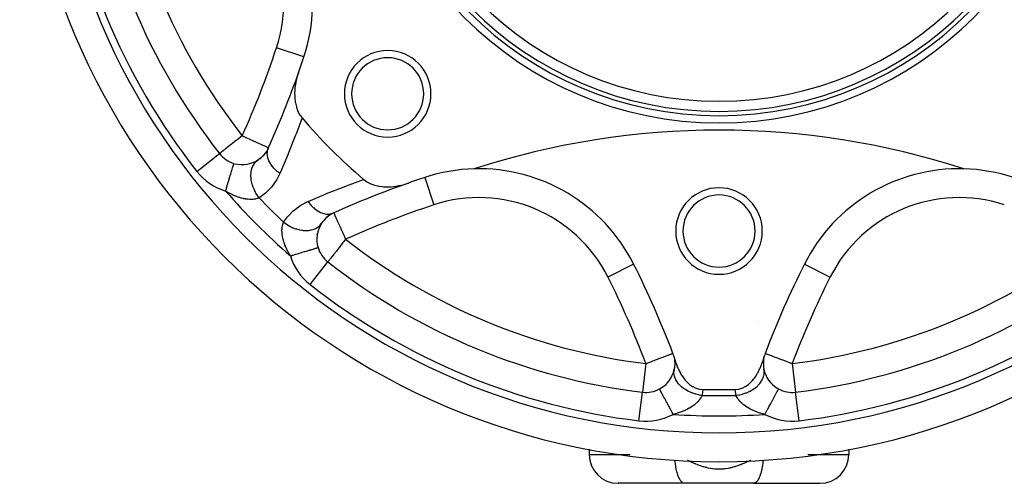
# Model space of a CAD drawing. Units: millimetres. Extents: x -225 to 380, y -243 to 243.
# Drawn here: x -216 to -148, y -71 to -39 of the extents above; entities that cross this region are included whole.
import ezdxf

# ---------------------------------------------------------------- set-up
doc = ezdxf.new("R2010")
doc.units = ezdxf.units.MM
doc.linetypes.add('DASHED', pattern=[9.652, 8.128, -1.524])
doc.layers.add('nevidi', color=4, linetype='DASHED')

msp = doc.modelspace()

# ---------------------------------------------------------------- linework, layer by layer
at = {"color": 2}
for p, q in [((-196.463, -41.749), (-196.465, -41.748)), ((-202.315, -48.464), (-202.317, -48.465)), ((-199.072, -48.332), (-199.304, -48.643)), ((-198.931, -48.08), (-199.113, -48.414)), ((-201.32, -49.148), (-201.319, -49.147)), ((-199.449, -48.757), (-199.756, -48.992)), ((-199.245, -48.558), (-199.525, -48.841)), ((-200.397, -49.234), (-200.396, -49.236)), ((-194.746, -52.792), (-194.941, -52.937)), ((-194.544, -52.663), (-194.627, -52.708)), ((-195.58, -54.052), (-195.579, -54.054)), ((-173.597, -56.127), (-173.599, -56.128)), ((-170.878, -62.323), (-170.876, -62.322)), ((-170.809, -62.534), (-170.739, -62.867)), ((-170.764, -62.765), (-170.732, -63.112)), ((-170.757, -63.234), (-170.805, -63.577)), ((-170.747, -62.999), (-170.755, -63.356)), ((-176.675, -64.273), (-176.675, -64.274)), ((-162.361, -65.018), (-162.361, -65.015)), ((-176.675, -68.959), (-176.675, -69.337)), ((-158.675, -68.959), (-158.675, -69.337)), ((-165.691, -69.797), (-165.69, -69.797)), ((-174.675, -71.337), (-174.618, -71.337)), ((-170.056, -71.337), (-174.675, -71.337)), ((-165.293, -71.337), (-170.056, -71.337)), ((-165.293, -71.337), (-160.675, -71.337))]:
    msp.add_line(p, q, dxfattribs=at)
for points in [[(-196.845, -42.871), (-196.944, -43.185), (-196.962, -43.255), (-196.971, -43.289), (-197.02, -43.503), (-197.028, -43.544), (-197.051, -43.675), (-197.082, -43.904), (-197.099, -44.091), (-197.106, -44.26), (-197.104, -44.494), (-197.097, -44.607), (-197.067, -44.874), (-197.056, -44.938), (-196.989, -45.225), (-196.982, -45.249), (-196.899, -45.483), (-196.876, -45.535), (-196.874, -45.539), (-196.74, -45.789), (-196.726, -45.811), (-196.595, -45.987)], [(-199.752, -48.989), (-199.642, -48.902), (-199.636, -48.898)], [(-192.324, -50.258), (-192.318, -50.263), (-192.127, -50.403), (-192.106, -50.416), (-191.872, -50.539), (-191.868, -50.541), (-191.814, -50.564), (-191.606, -50.639), (-191.587, -50.645), (-191.567, -50.65), (-191.357, -50.703), (-191.326, -50.709), (-191.276, -50.719), (-191.031, -50.752), (-190.944, -50.76), (-190.726, -50.769), (-190.597, -50.769), (-190.414, -50.76), (-190.241, -50.745), (-190.098, -50.727), (-189.881, -50.69), (-189.782, -50.67), (-189.522, -50.606), (-189.47, -50.591), (-189.208, -50.508)], [(-170.815, -62.51), (-170.76, -62.704), (-170.724, -62.821), (-170.686, -62.934), (-170.607, -63.148), (-170.599, -63.169), (-170.594, -63.18), (-170.594, -63.181), (-170.524, -63.346), (-170.497, -63.406), (-170.432, -63.541), (-170.379, -63.643), (-170.365, -63.669), (-170.274, -63.825), (-170.254, -63.857), (-170.243, -63.873), (-170.239, -63.881), (-170.088, -64.093), (-170.017, -64.18), (-169.912, -64.296), (-169.774, -64.426), (-169.715, -64.475), (-169.519, -64.61), (-169.498, -64.622), (-169.334, -64.705), (-169.265, -64.732), (-169.259, -64.734), (-169.019, -64.8), (-169, -64.803), (-168.801, -64.823)], [(-166.548, -64.823), (-166.33, -64.8), (-166.312, -64.797), (-166.084, -64.732), (-166.079, -64.73), (-166.022, -64.707), (-165.867, -64.631), (-165.851, -64.622), (-165.836, -64.614), (-165.681, -64.511), (-165.677, -64.507), (-165.634, -64.475), (-165.507, -64.365), (-165.438, -64.296), (-165.356, -64.209), (-165.261, -64.094), (-165.223, -64.043), (-165.106, -63.874), (-165.104, -63.871), (-165.099, -63.863), (-164.999, -63.696), (-164.97, -63.643), (-164.906, -63.519), (-164.852, -63.406), (-164.823, -63.342), (-164.751, -63.169), (-164.749, -63.165), (-164.744, -63.154), (-164.683, -62.99), (-164.663, -62.934), (-164.624, -62.818), (-164.589, -62.704), (-164.572, -62.648), (-164.534, -62.51)], [(-170.805, -63.572), (-170.788, -63.433), (-170.786, -63.426)], [(-163.55, -64.794), (-163.549, -64.792), (-163.548, -64.792)]]:
    msp.add_lwpolyline(points, dxfattribs=at)
for centre, radius, start, end in [((-167.675, -21.337), 48.5, 180, 360), ((-167.675, -21.337), 25, 180, 360), ((-167.675, -21.337), 24.5, 180, 0), ((-167.675, -21.337), 24.2, 180, 0), ((-167.675, -21.337), 23.5, 180, 0), ((-167.675, -21.337), 44, 186.93629, 218.06371), ((-207.856, -37.981), 12, 341.69777, 358.40793), ((-190.656, -44.318), 3, 0, 180), ((-258.175, -21.337), 65, 340.6534, 341.69777), ((-190.656, -44.318), 2.5, 0, 180), ((-258.175, -21.337), 65, 335.73077, 340.6534), ((-190.656, -44.318), 3, 180, 0), ((-190.656, -44.318), 2.5, 180, 0), ((-167.675, -21.337), 38, 220.44214, 229.55786), ((-167.675, -101.837), 55, 72.02079, 107.97921), ((-200.742, -47.232), 2, 218.06371, 253.23244), ((-200.742, -47.232), 2, 255.38452, 303.58291), ((-200.742, -47.232), 2, 303.58291, 303.63949), ((-184.318, -61.518), 12, 91.59207, 108.30223), ((-184.318, -61.518), 12, 26.69777, 91.59207), ((-151.031, -61.518), 12, 88.40793, 153.30223), ((-151.031, -61.518), 12, 71.69777, 88.40793), ((-167.675, -111.837), 65, 109.3466, 114.26923), ((-167.675, -111.837), 65, 108.30223, 109.3466), ((-167.675, -53.837), 3, 0, 180), ((-167.675, -53.837), 2.5, 0, 180), ((-193.569, -54.405), 2, 114.26923, 146.41709), ((-193.569, -54.405), 2, 146.41709, 196.76755), ((-167.675, -53.837), 3, 180, 0), ((-167.675, -53.837), 2.5, 180, 0), ((-167.675, -21.337), 44, 231.93629, 263.06371), ((-167.675, -21.337), 44, 276.93629, 308.06371), ((-231.668, -85.33), 65, 20.73077, 26.69777), ((-103.681, -85.33), 65, 153.30223, 159.26923), ((-167.675, -64.337), 5, 58.18773, 58.19925), ((-167.675, -64.337), 5, 138.37749, 138.40506), ((-172.747, -63.03), 2, 15.0555, 20.73077), ((-162.602, -63.03), 2, 164.9445, 191.41709), ((-162.602, -63.03), 2, 159.26923, 164.9445), ((-172.747, -63.03), 2, 298.23245, 348.58291), ((-162.602, -63.03), 2, 191.41709, 238.67192), ((-172.747, -63.03), 2, 263.06371, 298.23244), ((-167.675, -21.337), 43.5, 268.51569, 271.48431), ((-162.602, -63.03), 2, 239.05696, 241.76755), ((-162.602, -63.03), 2, 241.76755, 276.93629), ((-174.675, -69.337), 2, 180, 270), ((-160.675, -69.337), 2, 270, 0)]:
    msp.add_arc(centre, radius, start, end, dxfattribs=at)
at = {"layer": 'nevidi', "color": 7, "linetype": 'Continuous'}
for p, q in [((-196.465, -41.748), (-198.362, -41.121)), ((-203.892, -49.698), (-202.318, -48.466)), ((-188.086, -50.125), (-187.458, -52.024)), ((-196.035, -57.554), (-194.802, -55.98)), ((-173.599, -56.128), (-175.384, -57.026)), ((-161.752, -56.127), (-159.965, -57.026)), ((-172.747, -63.03), (-172.988, -65.015)), ((-171.9, -63.169), (-171.902, -63.168)), ((-162.602, -63.03), (-162.361, -65.015)), ((-170.921, -63.845), (-170.922, -63.844)), ((-164.499, -63.652), (-164.503, -63.655)), ((-164.425, -63.842), (-164.428, -63.845)), ((-171.377, -64.485), (-171.377, -64.487)), ((-171.37, -64.54), (-171.37, -64.541)), ((-163.972, -64.487), (-163.972, -64.482)), ((-173.23, -67.001), (-172.988, -65.016)), ((-162.119, -67.001), (-162.361, -65.018)), ((-176.675, -69.337), (-173.837, -69.337)), ((-161.512, -69.337), (-158.675, -69.337))]:
    msp.add_line(p, q, dxfattribs=at)
for points in [[(-196.595, -45.987), (-196.984, -47.037), (-197.04, -47.185), (-197.523, -48.407), (-197.582, -48.552), (-198.089, -49.751), (-198.128, -49.842)], [(-200.742, -47.232), (-200.816, -47.29), (-200.845, -47.313), (-201.002, -47.435), (-201.026, -47.454), (-201.169, -47.566), (-201.231, -47.614), (-201.25, -47.629), (-201.427, -47.768), (-201.475, -47.806), (-201.486, -47.814), (-201.61, -47.912), (-201.673, -47.961), (-201.778, -48.043), (-201.79, -48.053), (-201.841, -48.093), (-201.928, -48.16), (-201.98, -48.201), (-202.056, -48.261), (-202.078, -48.278), (-202.09, -48.287), (-202.16, -48.342), (-202.175, -48.354), (-202.239, -48.404), (-202.239, -48.404), (-202.283, -48.438), (-202.291, -48.445), (-202.309, -48.458), (-202.315, -48.464)], [(-200.742, -47.232), (-200.564, -47.312), (-200.505, -47.339), (-200.482, -47.349), (-200.266, -47.447), (-200.228, -47.464), (-200.034, -47.551), (-200.001, -47.566), (-199.988, -47.572), (-199.816, -47.65), (-199.767, -47.672), (-199.614, -47.741), (-199.568, -47.761), (-199.451, -47.814), (-199.432, -47.823), (-199.395, -47.839), (-199.274, -47.894), (-199.248, -47.905), (-199.143, -47.953), (-199.129, -47.959), (-199.04, -47.999), (-199.036, -48.001), (-198.971, -48.031), (-198.968, -48.032), (-198.932, -48.048), (-198.928, -48.05), (-198.922, -48.053), (-198.919, -48.054)], [(-198.128, -49.842), (-198.258, -49.745), (-198.264, -49.74), (-198.31, -49.703), (-198.317, -49.696), (-198.405, -49.618), (-198.411, -49.613), (-198.493, -49.532), (-198.5, -49.525), (-198.539, -49.484), (-198.544, -49.478), (-198.652, -49.351), (-198.657, -49.344), (-198.658, -49.343), (-198.663, -49.337), (-198.761, -49.197), (-198.765, -49.191), (-198.784, -49.161), (-198.788, -49.154), (-198.847, -49.048), (-198.85, -49.042), (-198.886, -48.966), (-198.89, -48.959), (-198.915, -48.897), (-198.917, -48.891), (-198.957, -48.77), (-198.959, -48.762), (-198.963, -48.746), (-198.965, -48.74), (-198.992, -48.597), (-198.993, -48.59), (-198.994, -48.576), (-198.995, -48.568), (-199.001, -48.45), (-199.001, -48.444), (-199, -48.386), (-198.999, -48.379), (-198.992, -48.308), (-198.991, -48.302), (-198.972, -48.205), (-198.97, -48.198), (-198.962, -48.171), (-198.961, -48.165), (-198.919, -48.054)], [(-201.896, -51.062), (-201.893, -51.052), (-201.865, -50.959), (-201.84, -50.876), (-201.827, -50.833), (-201.788, -50.704), (-201.775, -50.659), (-201.762, -50.617), (-201.713, -50.455), (-201.711, -50.447), (-201.699, -50.407), (-201.65, -50.244), (-201.642, -50.217), (-201.638, -50.206), (-201.592, -50.051), (-201.581, -50.015), (-201.575, -49.995), (-201.538, -49.871), (-201.528, -49.839), (-201.513, -49.792), (-201.488, -49.708), (-201.479, -49.678), (-201.459, -49.611), (-201.444, -49.562), (-201.436, -49.536), (-201.413, -49.457), (-201.406, -49.435), (-201.4, -49.413), (-201.375, -49.332), (-201.375, -49.33), (-201.369, -49.313), (-201.35, -49.248), (-201.346, -49.237), (-201.346, -49.235), (-201.332, -49.19), (-201.33, -49.181), (-201.328, -49.176), (-201.322, -49.156), (-201.321, -49.152), (-201.32, -49.148)], [(-199.556, -51.537), (-199.653, -51.407), (-199.681, -51.368), (-199.691, -51.352), (-199.697, -51.343), (-199.787, -51.2), (-199.81, -51.158), (-199.829, -51.125), (-199.834, -51.115), (-199.901, -50.982), (-199.921, -50.939), (-199.943, -50.888), (-199.948, -50.878), (-199.995, -50.758), (-200.01, -50.715), (-200.033, -50.645), (-200.036, -50.635), (-200.065, -50.532), (-200.077, -50.488), (-200.096, -50.401), (-200.098, -50.39), (-200.113, -50.306), (-200.12, -50.262), (-200.131, -50.159), (-200.132, -50.149), (-200.137, -50.083), (-200.139, -50.041), (-200.138, -49.925), (-200.138, -49.915), (-200.136, -49.868), (-200.133, -49.828), (-200.117, -49.702), (-200.115, -49.693), (-200.11, -49.664), (-200.103, -49.626), (-200.068, -49.494), (-200.065, -49.486), (-200.061, -49.473), (-200.048, -49.438), (-199.991, -49.306), (-199.988, -49.299), (-199.987, -49.298), (-199.971, -49.268), (-199.893, -49.145), (-199.889, -49.139), (-199.884, -49.132), (-199.872, -49.117), (-199.777, -49.012), (-199.762, -48.998), (-199.756, -48.992)], [(-198.128, -49.842), (-198.345, -50.268), (-198.387, -50.337), (-198.671, -50.736), (-198.722, -50.798), (-199.061, -51.151), (-199.12, -51.204), (-199.51, -51.506), (-199.556, -51.537)], [(-196.18, -51.791), (-195.036, -51.305), (-194.89, -51.245), (-193.67, -50.76), (-193.52, -50.702), (-192.324, -50.258)], [(-199.556, -51.537), (-199.585, -51.549), (-199.607, -51.557), (-199.619, -51.562), (-199.69, -51.586), (-199.703, -51.59), (-199.781, -51.61), (-199.795, -51.613), (-199.81, -51.616), (-199.88, -51.629), (-199.896, -51.631), (-199.988, -51.642), (-200.005, -51.643), (-200.1, -51.648), (-200.104, -51.648), (-200.122, -51.648), (-200.227, -51.646), (-200.246, -51.645), (-200.357, -51.637), (-200.377, -51.635), (-200.463, -51.624), (-200.494, -51.619), (-200.515, -51.615), (-200.637, -51.592), (-200.659, -51.587), (-200.786, -51.556), (-200.809, -51.55), (-200.916, -51.518), (-200.938, -51.511), (-200.961, -51.504), (-201.094, -51.458), (-201.117, -51.449), (-201.252, -51.395), (-201.276, -51.385), (-201.414, -51.323), (-201.438, -51.312), (-201.487, -51.288), (-201.576, -51.243), (-201.601, -51.23), (-201.74, -51.154), (-201.764, -51.14), (-201.896, -51.062)], [(-197.874, -53.219), (-197.595, -52.844), (-197.543, -52.785), (-197.2, -52.441), (-197.14, -52.389), (-196.746, -52.096), (-196.678, -52.052), (-196.232, -51.814), (-196.18, -51.791)], [(-196.18, -51.791), (-196.077, -51.927), (-196.072, -51.934), (-196.047, -51.964), (-196.04, -51.973), (-195.95, -52.074), (-195.944, -52.08), (-195.878, -52.149), (-195.87, -52.156), (-195.815, -52.208), (-195.809, -52.213), (-195.696, -52.309), (-195.688, -52.315), (-195.674, -52.326), (-195.668, -52.331), (-195.528, -52.428), (-195.522, -52.432), (-195.507, -52.442), (-195.499, -52.447), (-195.379, -52.513), (-195.373, -52.516), (-195.312, -52.545), (-195.304, -52.549), (-195.228, -52.58), (-195.222, -52.582), (-195.116, -52.617), (-195.107, -52.62), (-195.077, -52.628), (-195.071, -52.629), (-194.928, -52.656), (-194.921, -52.657), (-194.921, -52.657), (-194.913, -52.658), (-194.781, -52.665), (-194.775, -52.665), (-194.731, -52.663), (-194.723, -52.663), (-194.639, -52.654), (-194.633, -52.653), (-194.55, -52.637), (-194.543, -52.635), (-194.502, -52.623), (-194.497, -52.622), (-194.391, -52.582)], [(-197.399, -55.559), (-197.463, -55.451), (-197.478, -55.426), (-197.555, -55.287), (-197.568, -55.262), (-197.625, -55.15), (-197.638, -55.124), (-197.649, -55.1), (-197.711, -54.964), (-197.722, -54.94), (-197.776, -54.806), (-197.785, -54.782), (-197.833, -54.649), (-197.84, -54.626), (-197.855, -54.579), (-197.88, -54.496), (-197.887, -54.473), (-197.919, -54.346), (-197.924, -54.324), (-197.949, -54.201), (-197.952, -54.179), (-197.961, -54.126), (-197.969, -54.062), (-197.972, -54.042), (-197.981, -53.93), (-197.982, -53.911), (-197.985, -53.805), (-197.985, -53.786), (-197.985, -53.763), (-197.981, -53.686), (-197.98, -53.669), (-197.97, -53.576), (-197.968, -53.56), (-197.953, -53.474), (-197.953, -53.474), (-197.95, -53.459), (-197.931, -53.38), (-197.927, -53.366), (-197.904, -53.294), (-197.899, -53.282), (-197.886, -53.248), (-197.874, -53.219)], [(-197.874, -53.219), (-197.866, -53.226), (-197.705, -53.343), (-197.699, -53.348), (-197.69, -53.354), (-197.666, -53.37), (-197.495, -53.473), (-197.472, -53.486), (-197.462, -53.491), (-197.454, -53.496), (-197.277, -53.584), (-197.236, -53.602), (-197.233, -53.603), (-197.225, -53.606), (-197.052, -53.673), (-197.008, -53.687), (-196.993, -53.692), (-196.982, -53.696), (-196.825, -53.739), (-196.781, -53.749), (-196.749, -53.756), (-196.738, -53.759), (-196.599, -53.782), (-196.556, -53.788), (-196.507, -53.793), (-196.497, -53.794), (-196.378, -53.801), (-196.336, -53.802), (-196.272, -53.801), (-196.262, -53.801), (-196.165, -53.795), (-196.125, -53.791), (-196.049, -53.781), (-196.04, -53.78), (-195.963, -53.765), (-195.926, -53.757), (-195.84, -53.733), (-195.832, -53.73), (-195.776, -53.711), (-195.741, -53.698), (-195.65, -53.658), (-195.643, -53.654), (-195.605, -53.634), (-195.574, -53.616), (-195.483, -53.556), (-195.476, -53.551), (-195.455, -53.535), (-195.428, -53.513), (-195.34, -53.431), (-195.335, -53.425), (-195.326, -53.415), (-195.304, -53.39), (-195.235, -53.299)], [(-194.391, -52.582), (-194.383, -52.581), (-194.378, -52.589), (-194.376, -52.592), (-194.372, -52.606), (-194.368, -52.619), (-194.365, -52.632), (-194.362, -52.64), (-194.351, -52.672), (-194.333, -52.718), (-194.327, -52.731), (-194.317, -52.753), (-194.287, -52.818), (-194.283, -52.826), (-194.241, -52.914), (-194.224, -52.952), (-194.22, -52.961), (-194.157, -53.101), (-194.147, -53.123), (-194.126, -53.168), (-194.063, -53.309), (-194.063, -53.31), (-193.973, -53.508), (-193.971, -53.513), (-193.96, -53.539), (-193.871, -53.734), (-193.85, -53.782), (-193.767, -53.967), (-193.753, -53.998), (-193.736, -54.035), (-193.658, -54.208), (-193.619, -54.295), (-193.569, -54.405)], [(-193.569, -54.405), (-193.689, -54.557), (-193.693, -54.563), (-193.755, -54.643), (-193.856, -54.771), (-193.892, -54.817), (-194.004, -54.96), (-194.014, -54.973), (-194.089, -55.069), (-194.164, -55.164), (-194.215, -55.23), (-194.278, -55.31), (-194.303, -55.342), (-194.383, -55.445), (-194.429, -55.503), (-194.454, -55.535), (-194.511, -55.608), (-194.54, -55.644), (-194.607, -55.73), (-194.616, -55.741), (-194.633, -55.763), (-194.677, -55.819), (-194.707, -55.857), (-194.727, -55.883), (-194.758, -55.924), (-194.76, -55.926), (-194.761, -55.928), (-194.784, -55.958), (-194.791, -55.967), (-194.797, -55.975), (-194.802, -55.98)], [(-197.399, -55.559), (-197.355, -55.546), (-197.255, -55.516), (-197.213, -55.503), (-197.099, -55.469), (-197.038, -55.45), (-196.996, -55.437), (-196.849, -55.393), (-196.825, -55.386), (-196.784, -55.374), (-196.62, -55.324), (-196.608, -55.321), (-196.581, -55.312), (-196.425, -55.265), (-196.388, -55.254), (-196.382, -55.252), (-196.242, -55.21), (-196.209, -55.2), (-196.174, -55.19), (-196.075, -55.16), (-196.045, -55.151), (-195.988, -55.134), (-195.926, -55.115), (-195.899, -55.107), (-195.827, -55.085), (-195.795, -55.076), (-195.773, -55.069), (-195.695, -55.046), (-195.686, -55.043), (-195.668, -55.037), (-195.6, -55.017), (-195.594, -55.015), (-195.585, -55.012), (-195.536, -54.998), (-195.527, -54.995), (-195.524, -54.994), (-195.498, -54.986), (-195.493, -54.985), (-195.489, -54.983), (-195.484, -54.982), (-195.484, -54.982)], [(-172.747, -63.03), (-172.659, -62.997), (-172.606, -62.977), (-172.549, -62.955), (-172.41, -62.902), (-172.272, -62.85), (-172.166, -62.81), (-172.07, -62.774), (-172.01, -62.751), (-171.933, -62.722), (-171.77, -62.66), (-171.715, -62.64), (-171.556, -62.579), (-171.546, -62.576), (-171.516, -62.564), (-171.372, -62.509), (-171.338, -62.497), (-171.217, -62.451), (-171.186, -62.439), (-171.092, -62.404), (-171.062, -62.392), (-171.044, -62.386), (-170.997, -62.368), (-170.969, -62.357), (-170.929, -62.342), (-170.907, -62.333), (-170.89, -62.327), (-170.878, -62.323)], [(-164.473, -62.322), (-164.46, -62.327), (-164.454, -62.329), (-164.42, -62.342), (-164.403, -62.348), (-164.352, -62.368), (-164.319, -62.38), (-164.305, -62.386), (-164.257, -62.404), (-164.204, -62.424), (-164.132, -62.451), (-164.06, -62.478), (-163.978, -62.509), (-163.89, -62.543), (-163.803, -62.576), (-163.793, -62.579), (-163.697, -62.616), (-163.579, -62.66), (-163.484, -62.696), (-163.339, -62.751), (-163.279, -62.774), (-163.255, -62.783), (-163.077, -62.85), (-163.015, -62.874), (-162.8, -62.955), (-162.766, -62.968), (-162.743, -62.977), (-162.602, -63.03)], [(-166.485, -65.235), (-166.475, -65.234), (-166.278, -65.204), (-166.27, -65.202), (-166.259, -65.2), (-166.231, -65.195), (-166.038, -65.147), (-166.012, -65.14), (-166.001, -65.137), (-165.992, -65.134), (-165.805, -65.071), (-165.763, -65.054), (-165.761, -65.054), (-165.752, -65.05), (-165.583, -64.975), (-165.542, -64.954), (-165.527, -64.947), (-165.517, -64.942), (-165.375, -64.862), (-165.337, -64.838), (-165.309, -64.82), (-165.3, -64.814), (-165.185, -64.732), (-165.151, -64.706), (-165.112, -64.675), (-165.104, -64.668), (-165.016, -64.589), (-164.985, -64.56), (-164.941, -64.515), (-164.934, -64.507), (-164.869, -64.435), (-164.843, -64.403), (-164.797, -64.342), (-164.791, -64.335), (-164.748, -64.27), (-164.727, -64.238), (-164.683, -64.161), (-164.679, -64.153), (-164.653, -64.1), (-164.638, -64.066), (-164.603, -63.973), (-164.6, -63.965), (-164.587, -63.924), (-164.578, -63.89), (-164.556, -63.783), (-164.555, -63.775), (-164.551, -63.748), (-164.547, -63.713), (-164.544, -63.594), (-164.544, -63.585), (-164.545, -63.572), (-164.547, -63.539), (-164.563, -63.426)], [(-168.864, -65.235), (-169.024, -65.212), (-169.071, -65.204), (-169.09, -65.2), (-169.101, -65.198), (-169.265, -65.16), (-169.312, -65.147), (-169.348, -65.137), (-169.359, -65.133), (-169.5, -65.087), (-169.544, -65.071), (-169.597, -65.05), (-169.607, -65.046), (-169.724, -64.995), (-169.766, -64.975), (-169.832, -64.942), (-169.842, -64.937), (-169.935, -64.885), (-169.974, -64.862), (-170.049, -64.814), (-170.058, -64.808), (-170.128, -64.758), (-170.164, -64.732), (-170.245, -64.668), (-170.253, -64.661), (-170.302, -64.618), (-170.333, -64.589), (-170.415, -64.507), (-170.422, -64.5), (-170.454, -64.465), (-170.48, -64.435), (-170.558, -64.335), (-170.563, -64.327), (-170.58, -64.303), (-170.601, -64.27), (-170.67, -64.153), (-170.674, -64.145), (-170.68, -64.133), (-170.696, -64.099), (-170.749, -63.965), (-170.751, -63.959), (-170.752, -63.957), (-170.762, -63.924), (-170.793, -63.782), (-170.794, -63.775), (-170.796, -63.767), (-170.798, -63.748), (-170.806, -63.606), (-170.805, -63.586), (-170.805, -63.577), (-170.805, -63.572)], [(-170.855, -66.554), (-170.859, -66.545), (-170.925, -66.424), (-170.947, -66.383), (-170.967, -66.344), (-171.05, -66.19), (-171.054, -66.183), (-171.074, -66.145), (-171.158, -65.988), (-171.172, -65.962), (-171.178, -65.952), (-171.259, -65.801), (-171.278, -65.766), (-171.289, -65.745), (-171.354, -65.624), (-171.372, -65.591), (-171.397, -65.543), (-171.443, -65.459), (-171.459, -65.428), (-171.496, -65.359), (-171.524, -65.308), (-171.538, -65.281), (-171.583, -65.196), (-171.596, -65.174), (-171.608, -65.15), (-171.658, -65.058), (-171.658, -65.058), (-171.669, -65.037), (-171.71, -64.961), (-171.717, -64.947), (-171.719, -64.945), (-171.751, -64.885), (-171.757, -64.873), (-171.761, -64.865), (-171.779, -64.832), (-171.784, -64.824), (-171.789, -64.813), (-171.796, -64.8), (-171.798, -64.797), (-171.8, -64.792)], [(-168.801, -64.823), (-168.855, -65.19), (-168.864, -65.235)], [(-166.485, -65.235), (-166.545, -64.853), (-166.548, -64.823)], [(-164.495, -66.554), (-164.454, -66.478), (-164.424, -66.422), (-164.403, -66.383), (-164.328, -66.243), (-164.316, -66.221), (-164.295, -66.183), (-164.211, -66.026), (-164.205, -66.014), (-164.191, -65.989), (-164.109, -65.837), (-164.09, -65.801), (-164.087, -65.794), (-164.013, -65.657), (-163.995, -65.624), (-163.976, -65.588), (-163.923, -65.49), (-163.907, -65.459), (-163.875, -65.4), (-163.841, -65.336), (-163.826, -65.308), (-163.785, -65.232), (-163.767, -65.198), (-163.753, -65.174), (-163.707, -65.088), (-163.702, -65.078), (-163.691, -65.057), (-163.648, -64.978), (-163.644, -64.97), (-163.639, -64.961), (-163.605, -64.898), (-163.599, -64.885), (-163.596, -64.881), (-163.574, -64.84), (-163.57, -64.831), (-163.565, -64.822), (-163.555, -64.805), (-163.553, -64.8), (-163.55, -64.794)], [(-168.864, -65.235), (-168.885, -65.286), (-168.89, -65.297), (-168.895, -65.307), (-168.924, -65.365), (-168.93, -65.377), (-168.971, -65.446), (-168.979, -65.458), (-169.02, -65.519), (-169.028, -65.529), (-169.038, -65.542), (-169.095, -65.615), (-169.106, -65.628), (-169.173, -65.701), (-169.186, -65.714), (-169.22, -65.749), (-169.261, -65.787), (-169.275, -65.8), (-169.36, -65.872), (-169.375, -65.885), (-169.469, -65.956), (-169.486, -65.969), (-169.518, -65.991), (-169.589, -66.039), (-169.608, -66.051), (-169.72, -66.118), (-169.74, -66.13), (-169.859, -66.194), (-169.881, -66.206), (-169.944, -66.237), (-170.007, -66.266), (-170.03, -66.277), (-170.164, -66.334), (-170.188, -66.344), (-170.329, -66.398), (-170.354, -66.407), (-170.501, -66.456), (-170.527, -66.464), (-170.559, -66.474), (-170.679, -66.509), (-170.706, -66.516), (-170.855, -66.554)], [(-164.495, -66.554), (-164.616, -66.523), (-164.644, -66.516), (-164.79, -66.474), (-164.797, -66.472), (-164.824, -66.464), (-164.971, -66.415), (-164.996, -66.406), (-165.136, -66.354), (-165.161, -66.344), (-165.294, -66.288), (-165.317, -66.278), (-165.405, -66.237), (-165.444, -66.217), (-165.466, -66.207), (-165.586, -66.143), (-165.607, -66.131), (-165.72, -66.064), (-165.739, -66.052), (-165.831, -65.991), (-165.844, -65.982), (-165.861, -65.97), (-165.956, -65.899), (-165.972, -65.886), (-166.058, -65.814), (-166.072, -65.801), (-166.129, -65.749), (-166.15, -65.728), (-166.162, -65.715), (-166.23, -65.642), (-166.242, -65.628), (-166.301, -65.556), (-166.311, -65.543), (-166.328, -65.519), (-166.361, -65.472), (-166.369, -65.459), (-166.411, -65.389), (-166.418, -65.377), (-166.453, -65.309), (-166.454, -65.307), (-166.458, -65.297), (-166.485, -65.235)], [(-170.056, -71.337), (-170.085, -71.335), (-170.119, -71.328), (-170.135, -71.324), (-170.175, -71.306), (-170.21, -71.285), (-170.224, -71.275), (-170.264, -71.241), (-170.297, -71.207), (-170.311, -71.192), (-170.348, -71.143), (-170.38, -71.096), (-170.392, -71.075), (-170.427, -71.012), (-170.457, -70.952), (-170.468, -70.927), (-170.5, -70.851), (-170.527, -70.78), (-170.537, -70.751), (-170.565, -70.663), (-170.588, -70.581), (-170.596, -70.55), (-170.62, -70.452), (-170.64, -70.36), (-170.647, -70.327), (-170.666, -70.22), (-170.681, -70.121), (-170.686, -70.087), (-170.701, -69.973), (-170.711, -69.868), (-170.715, -69.833), (-170.722, -69.731)], [(-169.87, -69.731), (-169.847, -69.742), (-169.832, -69.749), (-169.799, -69.764), (-169.729, -69.796), (-169.713, -69.803), (-169.694, -69.812), (-169.654, -69.83), (-169.604, -69.853), (-169.587, -69.86), (-169.519, -69.89), (-169.508, -69.895), (-169.505, -69.896), (-169.468, -69.912), (-169.45, -69.92), (-169.361, -69.958), (-169.323, -69.973), (-169.322, -69.974), (-169.301, -69.982), (-169.212, -70.017), (-169.16, -70.037), (-169.144, -70.043), (-169.138, -70.045), (-169.06, -70.074), (-168.982, -70.102), (-168.967, -70.107), (-168.958, -70.11), (-168.906, -70.127), (-168.791, -70.163), (-168.781, -70.166), (-168.754, -70.174), (-168.748, -70.176), (-168.616, -70.212), (-168.589, -70.219), (-168.553, -70.228), (-168.521, -70.236), (-168.443, -70.253), (-168.428, -70.257), (-168.292, -70.283), (-168.272, -70.286), (-168.266, -70.287), (-168.256, -70.289), (-168.117, -70.309), (-168.101, -70.311), (-168.1, -70.311), (-167.995, -70.322), (-167.955, -70.326), (-167.933, -70.327), (-167.928, -70.328), (-167.764, -70.336), (-167.757, -70.336), (-167.675, -70.337), (-167.634, -70.337), (-167.593, -70.336), (-167.586, -70.336), (-167.421, -70.328), (-167.416, -70.328), (-167.358, -70.323), (-167.319, -70.319), (-167.246, -70.311), (-167.245, -70.311), (-167.233, -70.309), (-167.074, -70.286), (-167.067, -70.285), (-167.062, -70.284), (-167.026, -70.277), (-166.901, -70.252), (-166.883, -70.248), (-166.799, -70.229), (-166.767, -70.221), (-166.728, -70.211), (-166.695, -70.202), (-166.571, -70.167), (-166.554, -70.162), (-166.545, -70.159), (-166.501, -70.146), (-166.38, -70.106), (-166.373, -70.104), (-166.349, -70.095), (-166.299, -70.078), (-166.204, -70.043), (-166.196, -70.04), (-166.174, -70.031), (-166.082, -69.996), (-166.036, -69.977), (-166.024, -69.972), (-166.017, -69.969), (-165.891, -69.916), (-165.873, -69.909), (-165.844, -69.896), (-165.84, -69.895), (-165.83, -69.89), (-165.757, -69.858), (-165.74, -69.85), (-165.653, -69.811), (-165.632, -69.801), (-165.617, -69.794), (-165.573, -69.774), (-165.515, -69.748), (-165.501, -69.741), (-165.479, -69.731)], [(-164.627, -69.731), (-164.634, -69.833), (-164.638, -69.868), (-164.646, -69.949), (-164.663, -70.087), (-164.668, -70.121), (-164.679, -70.197), (-164.702, -70.327), (-164.709, -70.36), (-164.724, -70.431), (-164.753, -70.55), (-164.761, -70.581), (-164.779, -70.644), (-164.812, -70.751), (-164.822, -70.78), (-164.842, -70.834), (-164.881, -70.927), (-164.892, -70.952), (-164.914, -70.998), (-164.957, -71.075), (-164.969, -71.096), (-164.993, -71.132), (-165.039, -71.192), (-165.052, -71.207), (-165.077, -71.233), (-165.125, -71.275), (-165.14, -71.285), (-165.165, -71.301), (-165.214, -71.324), (-165.23, -71.328), (-165.255, -71.334), (-165.293, -71.337)]]:
    msp.add_lwpolyline(points, dxfattribs=at)
for centre, radius, start, end in [((-167.675, -21.337), 46.5, 180, 0), ((-167.675, -21.337), 42, 186.93629, 218.06371), ((-167.675, -21.337), 46, 186.93629, 218.06371), ((-207.856, -37.981), 10, 341.69777, 63.30223), ((-258.175, -21.337), 63, 335.73077, 341.69777), ((-200.742, -47.232), 4, 218.06371, 253.23245), ((-167.675, -21.337), 45.328, 220.97718, 229.02282), ((-167.675, -21.337), 43.914, 223.44769, 226.55231), ((-184.318, -61.518), 10, 26.69777, 108.30223), ((-151.031, -61.518), 10, 71.69777, 153.30223), ((-167.675, -111.837), 63, 108.30223, 114.26923), ((-167.675, -21.337), 42, 231.93629, 263.06371), ((-167.675, -21.337), 42, 276.93629, 308.06371), ((-193.569, -54.405), 2, 196.76755, 231.93629), ((-193.569, -54.405), 4, 196.76755, 231.93629), ((-231.668, -85.33), 63, 20.73077, 26.69777), ((-103.681, -85.33), 63, 153.30223, 159.26923), ((-167.675, -21.337), 46, 231.93629, 263.06371), ((-167.675, -21.337), 46, 276.93629, 308.06371), ((-167.675, -21.337), 43.914, 268.44769, 271.55231), ((-172.747, -63.03), 4, 263.06371, 298.23245), ((-167.675, -21.337), 45.328, 265.97718, 274.02282), ((-162.602, -63.03), 4, 241.76755, 276.93629)]:
    msp.add_arc(centre, radius, start, end, dxfattribs=at)

doc.saveas('drawing.dxf')
